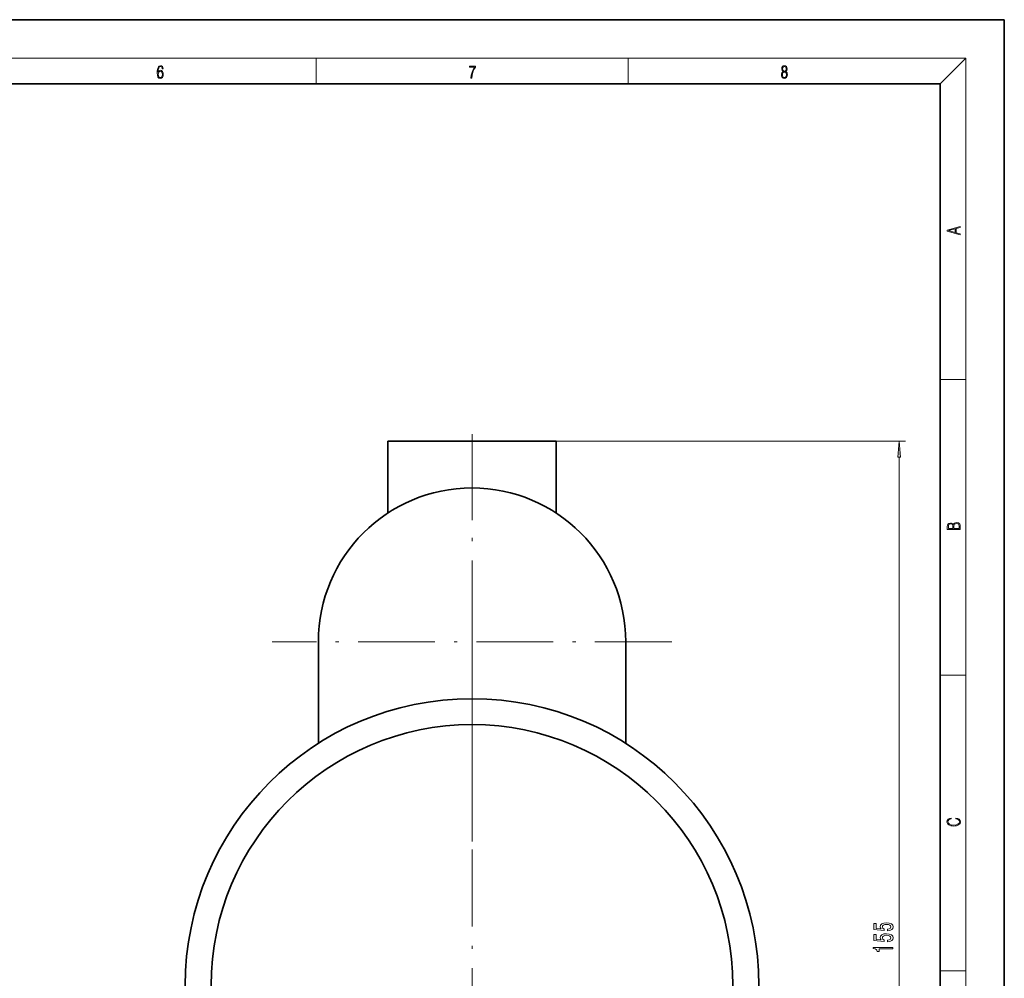
# Model space of a CAD drawing. Extents: x 0 to 420, y 0 to 297.
# Drawn here: x 266 to 420, y 147 to 297 of the extents above; entities that cross this region are included whole.
import ezdxf

# ---------------------------------------------------------------- set-up
doc = ezdxf.new("R2010")
doc.units = 0
doc.linetypes.add('DASHDOT', pattern=[18.5, 12, -3, 0.5, -3])

msp = doc.modelspace()

# ---------------------------------------------------------------- linework, layer by layer
at = {"color": 7, "lineweight": 35}
for p, q in [((420, 297), (210, 297)), ((420, 0), (420, 297)), ((410, 287), (20, 287)), ((410, 10), (410, 287)), ((323.71, 231.2), (336.86, 231.2)), ((323.71, 219.98), (323.71, 231.2)), ((336.86, 231.2), (350.01, 231.2)), ((350.01, 219.98), (350.01, 231.2)), ((312.86, 199.9), (312.86, 184.03)), ((360.86, 184.03), (360.86, 199.9))]:
    msp.add_line(p, q, dxfattribs=at)
at = {"color": 7, "lineweight": 13}
for p, q in [((16, 291), (414, 291)), ((312.5, 287), (312.5, 291)), ((361.25, 287), (361.25, 291)), ((410, 287), (414, 291)), ((414, 6), (414, 291)), ((410, 240.83), (414, 240.83)), ((350.01, 231.2), (404.57, 231.2)), ((403.57, 78.69), (403.57, 228.71)), ((410, 194.67), (414, 194.67)), ((410, 148.5), (414, 148.5))]:
    msp.add_line(p, q, dxfattribs=at)
at = {"color": 7, "linetype": 'DASHDOT', "lineweight": 13, "ltscale": 0.336699}
msp.add_line((336.86, 218.86), (336.86, 232.32), dxfattribs=at)
at = {"color": 7, "linetype": 'DASHDOT', "lineweight": 13}
for p, q in [((336.86, 231.1), (336.86, 168.7)), ((336.86, 204.44), (336.86, 87.96)), ((368.06, 199.9), (305.66, 199.9))]:
    msp.add_line(p, q, dxfattribs=at)
at = {"color": 7, "lineweight": 13}
for points in [[(287.83, 288.81), (287.86, 289.18), (287.93, 289.45), (288.05, 289.62), (288.21, 289.67), (288.32, 289.65), (288.4, 289.58), (288.46, 289.47), (288.49, 289.33), (288.62, 289.33), (288.58, 289.53), (288.5, 289.69), (288.37, 289.79), (288.22, 289.82), (287.99, 289.75), (287.9, 289.66), (287.82, 289.54), (287.72, 289.2), (287.69, 288.98), (287.69, 288.73), (287.72, 288.33), (287.81, 288.05), (287.97, 287.87), (288.19, 287.82), (288.37, 287.87), (288.51, 287.99), (288.6, 288.19), (288.64, 288.46), (288.61, 288.73), (288.52, 288.93), (288.38, 289.06), (288.2, 289.1), (288.08, 289.08), (287.97, 289.03), (287.89, 288.93)], [(336.67, 287.87), (336.81, 287.87), (336.89, 288.35), (337.01, 288.79), (337.17, 289.2), (337.38, 289.59), (337.38, 289.76), (336.48, 289.76), (336.48, 289.6), (337.24, 289.6), (337.03, 289.21), (336.87, 288.79), (336.74, 288.35)], [(385.44, 288.9), (385.33, 288.82), (385.25, 288.71), (385.2, 288.57), (385.19, 288.41), (385.22, 288.16), (385.31, 287.98), (385.46, 287.86), (385.66, 287.82), (385.85, 287.86), (386, 287.98), (386.1, 288.16), (386.13, 288.41), (386.11, 288.57), (386.06, 288.71), (385.98, 288.82), (385.88, 288.9), (386.02, 289.08), (386.07, 289.32), (386.05, 289.52), (385.96, 289.68), (385.83, 289.78), (385.66, 289.82), (385.48, 289.78), (385.35, 289.68), (385.27, 289.52), (385.24, 289.32), (385.29, 289.08)], [(385.38, 289.31), (385.4, 289.46), (385.45, 289.57), (385.54, 289.64), (385.66, 289.67), (385.77, 289.64), (385.86, 289.57), (385.91, 289.46), (385.93, 289.31), (385.91, 289.17), (385.86, 289.06), (385.77, 288.99), (385.66, 288.97), (385.54, 288.99), (385.45, 289.06), (385.4, 289.17)], [(287.86, 288.48), (287.88, 288.67), (287.95, 288.82), (288.05, 288.92), (288.18, 288.96), (288.31, 288.92), (288.41, 288.82), (288.47, 288.66), (288.5, 288.45), (288.47, 288.24), (288.41, 288.09), (288.31, 288), (288.18, 287.97), (288.04, 288), (287.94, 288.1), (287.88, 288.26)], [(385.33, 288.4), (385.35, 288.58), (385.41, 288.71), (385.52, 288.79), (385.66, 288.82), (385.8, 288.79), (385.9, 288.71), (385.96, 288.58), (385.99, 288.41), (385.96, 288.23), (385.9, 288.09), (385.79, 288), (385.66, 287.97), (385.52, 288), (385.42, 288.09), (385.35, 288.23)], [(413.09, 263.42), (413.09, 263.57), (412.48, 263.74), (412.48, 264.41), (413.09, 264.58), (413.09, 264.73), (411.09, 264.16), (411.09, 263.99)], [(412.32, 263.78), (411.29, 264.07), (412.32, 264.37)], [(403.78, 228.71), (403.57, 231.2), (403.35, 228.71)], [(413.09, 217.41), (413.09, 217.82), (413.09, 218.09), (413.05, 218.26), (412.97, 218.35), (412.86, 218.43), (412.72, 218.47), (412.55, 218.49), (412.37, 218.47), (412.21, 218.41), (412.1, 218.32), (412.04, 218.2), (411.97, 218.29), (411.87, 218.36), (411.75, 218.41), (411.6, 218.42), (411.35, 218.37), (411.17, 218.24), (411.11, 218.09), (411.09, 217.9), (411.09, 217.41)], [(411.26, 217.88), (411.27, 218.06), (411.33, 218.18), (411.44, 218.26), (411.62, 218.28), (411.8, 218.25), (411.9, 218.18), (411.96, 218.05), (411.97, 217.87), (411.97, 217.55), (411.26, 217.55)], [(412.93, 217.55), (412.14, 217.55), (412.14, 217.96), (412.17, 218.13), (412.24, 218.25), (412.37, 218.32), (412.54, 218.35), (412.73, 218.32), (412.85, 218.25), (412.91, 218.13), (412.93, 217.95)], [(412.44, 172.23), (412.67, 172.19), (412.84, 172.1), (412.95, 171.96), (412.98, 171.78), (412.93, 171.56), (412.75, 171.4), (412.47, 171.3), (412.09, 171.26), (411.71, 171.3), (411.43, 171.4), (411.26, 171.56), (411.2, 171.78), (411.24, 171.95), (411.33, 172.08), (411.48, 172.18), (411.68, 172.22), (411.68, 172.36), (411.42, 172.31), (411.22, 172.19), (411.09, 172.01), (411.04, 171.78), (411.11, 171.5), (411.2, 171.39), (411.32, 171.3), (411.65, 171.16), (411.85, 171.13), (412.09, 171.12), (412.33, 171.13), (412.54, 171.16), (412.87, 171.29), (413.08, 171.5), (413.15, 171.77), (413.1, 172.01), (412.96, 172.2), (412.74, 172.32), (412.44, 172.37)], [(401.78, 154.77), (402.14, 154.83), (402.42, 154.95), (402.59, 155.14), (402.65, 155.38), (402.58, 155.64), (402.36, 155.85), (402.03, 155.98), (401.59, 156.02), (401.19, 155.98), (400.88, 155.86), (400.67, 155.66), (400.6, 155.41), (400.65, 155.22), (400.79, 155.07), (399.99, 155.14), (399.99, 155.93), (399.63, 155.93), (399.63, 154.96), (401.22, 154.82), (401.22, 155.03), (401.02, 155.18), (400.95, 155.37), (400.99, 155.54), (401.13, 155.66), (401.34, 155.74), (401.62, 155.77), (401.89, 155.74), (402.1, 155.66), (402.23, 155.53), (402.28, 155.37), (402.25, 155.23), (402.15, 155.13), (402, 155.05), (401.78, 155.01)], [(401.78, 153.06), (402.14, 153.12), (402.42, 153.24), (402.59, 153.43), (402.65, 153.67), (402.58, 153.93), (402.36, 154.13), (402.03, 154.26), (401.59, 154.31), (401.19, 154.27), (400.88, 154.14), (400.67, 153.95), (400.6, 153.7), (400.65, 153.5), (400.79, 153.35), (399.99, 153.43), (399.99, 154.21), (399.63, 154.21), (399.63, 153.25), (401.22, 153.11), (401.22, 153.32), (401.02, 153.47), (400.95, 153.66), (400.99, 153.83), (401.13, 153.95), (401.34, 154.03), (401.62, 154.06), (401.89, 154.03), (402.1, 153.95), (402.23, 153.82), (402.28, 153.66), (402.25, 153.52), (402.15, 153.42), (402, 153.34), (401.78, 153.3)], [(402.57, 151.94), (402.57, 152.18), (399.54, 152.18), (399.54, 152), (399.81, 151.96), (399.99, 151.86), (400.09, 151.72), (400.12, 151.52), (400.43, 151.52), (400.43, 151.94)]]:
    msp.add_lwpolyline(points, close=True, dxfattribs=at)
at = {"color": 7, "lineweight": 35}
for radius in [44.8, 40.75]:
    msp.add_circle((336.86, 146.2), radius, dxfattribs=at)
msp.add_arc((336.86, 199.9), 24, 360, 180, dxfattribs=at)
at = {"color": 7, "lineweight": 13}
msp.add_solid([(403.78, 228.71), (403.57, 231.2), (403.78, 228.71), (403.35, 228.71)], dxfattribs=at)

doc.saveas('drawing.dxf')
